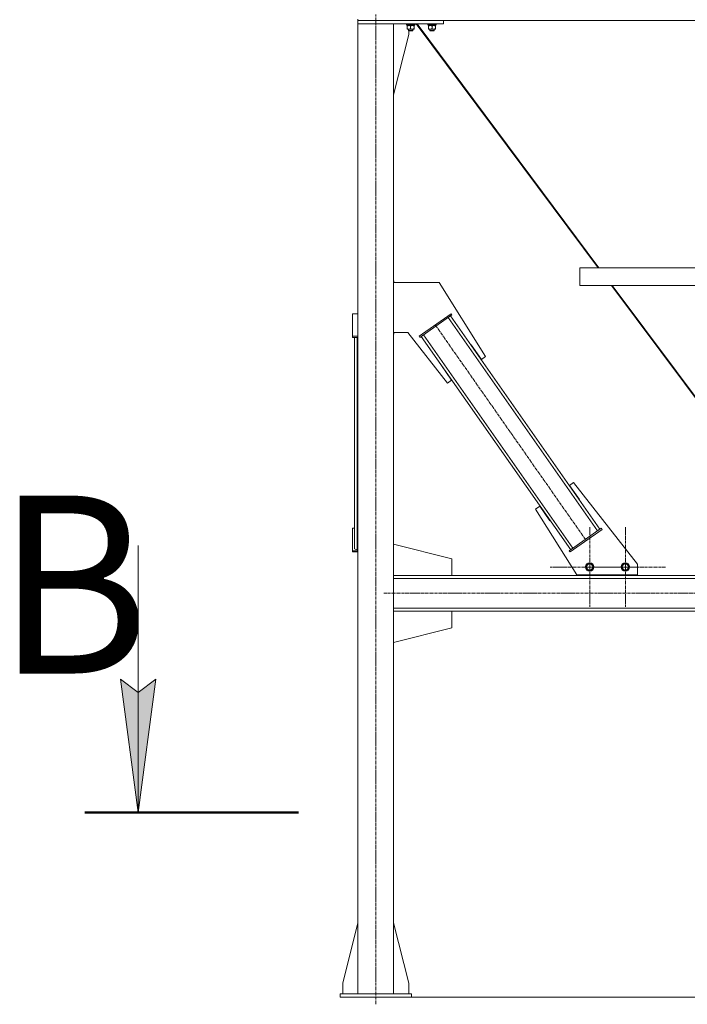
# Model space of a CAD drawing. Units: millimetres. Extents: x 0 to 30397, y -7 to 21000.
# Drawn here: x 18324 to 20199, y 10475 to 13242 of the extents above; entities that cross this region are included whole.
import ezdxf

# ---------------------------------------------------------------- set-up
doc = ezdxf.new("R2010")
doc.units = ezdxf.units.MM
for name, pattern in [('K5LT_AXLED', [13.225, 8.725, -1.5, 1.5, -1.5]), ('K5LT_REINFORCED', [0]), ('K5LT_THIN', [0])]:
    doc.linetypes.add(name, pattern=pattern)
for name, color, linetype, true_color in [('FOR', 7, 'Continuous', 0xffffff), ('OSI', 2, 'Continuous', 0xffff00), ('R', 1, 'Continuous', 0xff0000), ('WELDING', 7, 'Continuous', 0xffffff)]:
    doc.layers.add(name, color=color, linetype=linetype, true_color=true_color)
doc.styles.add('KTEXTSTYLE', font='GOST_AU.ttf', dxfattribs={"width": 0.96, "height": 5})

msp = doc.modelspace()

# ---------------------------------------------------------------- hatches: boundary and pattern name
at = {"layer": 'FOR'}
msp.add_hatch(color=7, dxfattribs=at).paths.add_polyline_path([(18656.6, 11014.4), (18706, 11389.4), (18656.6, 11351.9), (18607.2, 11389.4)])

# ---------------------------------------------------------------- linework, layer by layer
at = {"layer": 'FOR', "color": 7, "linetype": 'K5LT_THIN', "lineweight": 13}
for p, q in [((18656.6, 11764.4), (18656.6, 11014.4)), ((18656.6, 11014.4), (18607.2, 11389.4)), ((18607.2, 11389.4), (18656.6, 11351.9)), ((18656.6, 11351.9), (18706, 11389.4)), ((18706, 11389.4), (18656.6, 11014.4))]:
    msp.add_line(p, q, dxfattribs=at)
at = {"layer": 'FOR', "color": 134, "linetype": 'K5LT_REINFORCED', "lineweight": 50, "true_color": 0x009696}
msp.add_line((18506.6, 11014.4), (19106.6, 11014.4), dxfattribs=at)
at = {"layer": 'OSI', "color": 30, "linetype": 'K5LT_AXLED', "lineweight": 13, "true_color": 0xff8000}
for p, q in [((19324.1, 10475.4), (19324.1, 13256.4)), ((19491.4, 12384.1), (19915.5, 11778.2)), ((19925.8, 11704.1), (19925.8, 11816.1)), ((20025.8, 11704.1), (20025.8, 11816.1)), ((19925.8, 11704.1), (19813.8, 11704.1)), ((20025.8, 11704.1), (19913.8, 11704.1)), ((19925.8, 11704.1), (19925.8, 11592.1)), ((19925.8, 11704.1), (20037.8, 11704.1)), ((20025.8, 11704.1), (20025.8, 11592.1)), ((20025.8, 11704.1), (20137.8, 11704.1)), ((27604.6, 11630.2), (19346.6, 11630.2))]:
    msp.add_line(p, q, dxfattribs=at)
at = {"layer": 'R', "color": 7, "linetype": 'K5LT_THIN', "lineweight": 13}
for p, q in [((19274.1, 13243.8), (19274.1, 13240.2)), ((19274.1, 13243.8), (19274.1, 13240.2)), ((19514.1, 13240.2), (19274.1, 13240.2)), ((19274.1, 13240.2), (19274.1, 13230.2)), ((19274.1, 13240.2), (22072.1, 13240.2)), ((19274.1, 13230.2), (19374.1, 13230.2)), ((19274.1, 13230.2), (19274.1, 10505.2)), ((19514.1, 13230.2), (19274.1, 13230.2)), ((19374.1, 13230.2), (19374.1, 10505.2)), ((19374.1, 13230.2), (19374.1, 13228.3)), ((19374.1, 13228.3), (19374.1, 13228.3)), ((19374.1, 13228.3), (19374.1, 13228.3)), ((19410.1, 13230.2), (19410.1, 13228.3)), ((19434.1, 13228.3), (19410.1, 13228.3)), ((19410.1, 13228.3), (19410.3, 13228)), ((19433.9, 13228), (19410.3, 13228)), ((19411.7, 13225.5), (19411.7, 13226.9)), ((19411.7, 13225.5), (19411.9, 13225.5)), ((19432.6, 13225.5), (19411.9, 13225.5)), ((19412.6, 13224.7), (19412.6, 13225.5)), ((19412.6, 13224.7), (19412.6, 13216.4)), ((19422.1, 13224.7), (19422.1, 13216.4)), ((19431.6, 13225.5), (19431.6, 13224.7)), ((19431.6, 13224.7), (19431.6, 13216.4)), ((19432, 13225.5), (19432, 13224.7)), ((19432, 13224.7), (19432, 13216.4)), ((19432.6, 13228), (19432.6, 13225.5)), ((19433, 13225.5), (19432.6, 13225.5)), ((19433, 13228), (19433, 13225.5)), ((19434.1, 13228.3), (19433.9, 13228)), ((19434.3, 13228), (19433.9, 13228)), ((19434.1, 13230.2), (19434.1, 13228.3)), ((19434.5, 13228.3), (19434.1, 13228.3)), ((19434.5, 13228.3), (19434.3, 13228)), ((19434.5, 13230.2), (19434.5, 13228.3)), ((19437.8, 13230.2), (19948.9, 12545.2)), ((19440, 13230.2), (19951.1, 12545.2)), ((19470.1, 13230.2), (19470.1, 13228.3)), ((19494.1, 13228.3), (19470.1, 13228.3)), ((19470.1, 13228.3), (19470.3, 13228)), ((19493.9, 13228), (19470.3, 13228)), ((19471.7, 13225.5), (19471.7, 13226.9)), ((19471.7, 13225.5), (19471.9, 13225.5)), ((19492.6, 13225.5), (19471.9, 13225.5)), ((19472.6, 13224.7), (19472.6, 13225.5)), ((19472.6, 13224.7), (19472.6, 13216.4)), ((19482.1, 13224.7), (19482.1, 13216.4)), ((19491.6, 13225.5), (19491.6, 13224.7)), ((19491.6, 13224.7), (19491.6, 13216.4)), ((19492.6, 13228), (19492.6, 13225.5)), ((19494.1, 13228.3), (19493.9, 13228)), ((19494.1, 13230.2), (19494.1, 13228.3)), ((19514.1, 13240.2), (19514.1, 13230.2)), ((19374.1, 13031), (19416.9, 13200.2)), ((19412.6, 13215.5), (19412.6, 13216.4)), ((19431.6, 13215.5), (19412.6, 13215.5)), ((19416.1, 13215.5), (19416.1, 13211.4)), ((19428.1, 13211.4), (19416.1, 13211.4)), ((19416.1, 13211.4), (19417.1, 13210.8)), ((19416.9, 13200.2), (19416.9, 13210.9)), ((19427.1, 13210.8), (19417.1, 13210.8)), ((19428.1, 13211.4), (19427.1, 13210.8)), ((19427.5, 13210.8), (19427.1, 13210.8)), ((19428.5, 13211.4), (19427.5, 13210.8)), ((19428.1, 13215.5), (19428.1, 13211.4)), ((19428.5, 13211.4), (19428.1, 13211.4)), ((19428.5, 13215.5), (19428.5, 13211.4)), ((19431.6, 13216.4), (19431.6, 13215.5)), ((19432, 13215.5), (19431.6, 13215.5)), ((19432, 13216.4), (19432, 13215.5)), ((19472.6, 13215.5), (19472.6, 13216.4)), ((19491.6, 13215.5), (19472.6, 13215.5)), ((19476.1, 13215.5), (19476.1, 13211.4)), ((19488.1, 13211.4), (19476.1, 13211.4)), ((19476.1, 13211.4), (19477.1, 13210.8)), ((19487.1, 13210.8), (19477.1, 13210.8)), ((19488.1, 13211.4), (19487.1, 13210.8)), ((19488.1, 13215.5), (19488.1, 13211.4)), ((19491.6, 13216.4), (19491.6, 13215.5)), ((19897.6, 12545.2), (21448.6, 12545.2)), ((19897.6, 12545.2), (19897.6, 12495.2)), ((19897.6, 12545.2), (19897.6, 12495.2)), ((19374.1, 12508.1), (19374.9, 12508.1)), ((19374.9, 12508.1), (19374.9, 12503.1)), ((19374.1, 12503.1), (19502.4, 12503.1)), ((19502.4, 12503.1), (19632.2, 12295.3)), ((19897.6, 12495.2), (21448.6, 12495.2)), ((19986.2, 12495.2), (20565.7, 11718.4)), ((19988.4, 12495.2), (20568.1, 11718.2)), ((19274.1, 12415.7), (19259.1, 12415.7)), ((19259.1, 12415.7), (19259.1, 12352.6)), ((19445.6, 12352.6), (19535.7, 12415.7)), ((19447.9, 12349.3), (19538, 12412.4)), ((19946.9, 11805.6), (19527.3, 12405)), ((19953.5, 11810.2), (19533.9, 12409.6)), ((19538, 12412.4), (19535.7, 12415.7)), ((19259.1, 12352.6), (19274.1, 12352.6)), ((19259.1, 12349.3), (19259.1, 12352.6)), ((19259.1, 12349.3), (19274.1, 12349.3)), ((19264.1, 11757.4), (19264.1, 12349.3)), ((19272.1, 11752.8), (19272.1, 12349.3)), ((19414.5, 12363.1), (19374.1, 12363.1)), ((19374.9, 12358.1), (19374.1, 12358.1)), ((19374.9, 12363.1), (19374.9, 12358.1)), ((19525.7, 12220.7), (19414.5, 12363.1)), ((19447.9, 12349.3), (19445.6, 12352.6)), ((19871.6, 11752.8), (19452, 12352.2)), ((19878.1, 11757.4), (19458.5, 12356.8)), ((19592.1, 12328.2), (19591.2, 12327.6)), ((19620.7, 12287.2), (19592.1, 12328.2)), ((19632.2, 12295.3), (19620.7, 12287.2)), ((19509.1, 12270.6), (19508.3, 12270)), ((19508.3, 12270), (19537.2, 12228.8)), ((19509.1, 12270.6), (19509.3, 12270.3)), ((19537.2, 12228.8), (19525.7, 12220.7)), ((19868.3, 11933.6), (19879.7, 11941.6)), ((19896.2, 11893.8), (19868.3, 11933.6)), ((19879.7, 11941.6), (20059.1, 11712)), ((19773.2, 11867.1), (19784.7, 11875.1)), ((19784.7, 11875.1), (19813.4, 11834.2)), ((19895.4, 11893.2), (19896.2, 11893.8)), ((19889.1, 11681.7), (19773.2, 11867.1)), ((19813.4, 11834.2), (19814.2, 11834.8)), ((19259.1, 11749.9), (19259.1, 11813)), ((19259.1, 11813), (19264.1, 11813)), ((19957.6, 11813), (19867.5, 11749.9)), ((19959.9, 11809.7), (19869.8, 11746.7)), ((19957.6, 11813), (19959.9, 11809.7)), ((19537.3, 11727.2), (19374.1, 11768.5)), ((19259.1, 11749.9), (19259.1, 11746.7)), ((19274.1, 11749.9), (19259.1, 11749.9)), ((19274.1, 11746.7), (19259.1, 11746.7)), ((19272.1, 11752.8), (19274.1, 11752.8)), ((19867.5, 11749.9), (19869.8, 11746.7)), ((19537.3, 11680.2), (19537.3, 11727.2)), ((19914.1, 11704.2), (19919.6, 11713.7)), ((19919.6, 11694.7), (19914.1, 11704.2)), ((19919.6, 11713.7), (19930.6, 11713.7)), ((19930.6, 11713.7), (19933.3, 11708.9)), ((19936.1, 11704.2), (19930.6, 11694.7)), ((19933.3, 11708.9), (19936.1, 11704.2)), ((20014.1, 11704.2), (20019.6, 11713.7)), ((20019.6, 11694.7), (20014.1, 11704.2)), ((20019.6, 11713.7), (20030.6, 11713.7)), ((20030.6, 11713.7), (20033.3, 11708.9)), ((20036.1, 11704.2), (20030.6, 11694.7)), ((20033.3, 11708.9), (20036.1, 11704.2)), ((20059.1, 11712), (20059.1, 11681.7)), ((19374.1, 11680.2), (22025.1, 11680.2)), ((19374.1, 11680.2), (19537.3, 11680.2)), ((20059.1, 11681.7), (19889.1, 11681.7)), ((19900.8, 11680.2), (19900.8, 11681.7)), ((20050.8, 11680.2), (19900.8, 11680.2)), ((19930.6, 11694.7), (19919.6, 11694.7)), ((20030.6, 11694.7), (20019.6, 11694.7)), ((20050.8, 11681.7), (20050.8, 11680.2)), ((19374.1, 11672.2), (22025.1, 11672.2)), ((19374.1, 11588.2), (22025.1, 11588.2)), ((19374.1, 11580.2), (22025.1, 11580.2)), ((19374.1, 11580.2), (19537.3, 11580.2)), ((19537.3, 11580.2), (19537.3, 11533.2)), ((19537.3, 11533.2), (19374.1, 11491.9)), ((19274.1, 10704.4), (19231.3, 10535.2)), ((19374.1, 10704.4), (19416.9, 10535.2)), ((19231.3, 10535.2), (19231.3, 10505.2)), ((19416.9, 10535.2), (19416.9, 10505.2)), ((19424.1, 10505.2), (19224.1, 10505.2)), ((19224.1, 10505.2), (19224.1, 10495.2)), ((19424.1, 10495.2), (19224.1, 10495.2)), ((19424.1, 10505.2), (19424.1, 10495.2)), ((19424.1, 10495.2), (27530.1, 10495.2))]:
    msp.add_line(p, q, dxfattribs=at)
for centre, radius in [((19925.1, 11704.2), 12), ((19925.1, 11704.2), 11.8), ((19925.1, 11704.2), 8.97), ((20025.1, 11704.2), 12), ((20025.1, 11704.2), 11.8), ((20025.1, 11704.2), 8.97)]:
    msp.add_circle(centre, radius, dxfattribs=at)
for centre, major_axis, ratio, start_param, end_param in [((19422.1, 13230.4), (0, -22.5), 0.466308, -1.46277, -1.350168), ((19482.1, 13230.4), (0, -22.5), 0.466308, -1.46277, -1.350168), ((19272.1, 11757.4), (8, 0), 0.573462, 3.141593, 4.712389)]:
    msp.add_ellipse(centre, major_axis=major_axis, ratio=ratio, start_param=start_param, end_param=end_param, dxfattribs=at)
at = {"layer": 'WELDING', "color": 7, "linetype": 'K5LT_THIN', "lineweight": 13}
for p, q in [((19432, 13224.7), (19431.6, 13224.8)), ((19431.6, 13216.2), (19432, 13216.4))]:
    msp.add_line(p, q, dxfattribs=at)
for points, knots in [([(19417.4, 13225.5), (19417.1, 13225.5), (19416.7, 13225.5), (19416.1, 13225.4), (19415.4, 13225.4), (19414.6, 13225.2), (19413.7, 13225), (19413, 13224.8), (19412.6, 13224.7)], [0, 0, 0, 0, 1.192024, 2.404251, 3.60809, 4.765234, 6.955738, 9, 9, 9, 9]), ([(19422.1, 13224.7), (19421.6, 13224.8), (19420.9, 13225), (19419.9, 13225.3), (19419.2, 13225.4), (19418.6, 13225.4), (19418, 13225.5), (19417.6, 13225.5), (19417.4, 13225.5)], [0, 0, 0, 0, 2.905563, 4.375924, 5.511195, 6.679161, 7.850161, 9, 9, 9, 9]), ([(19426.9, 13225.5), (19426.6, 13225.5), (19426.2, 13225.5), (19425.6, 13225.4), (19424.9, 13225.4), (19424.1, 13225.2), (19423.2, 13225), (19422.5, 13224.8), (19422.1, 13224.7)], [0, 0, 0, 0, 1.192024, 2.404251, 3.60809, 4.765234, 6.955738, 9, 9, 9, 9]), ([(19431.6, 13224.7), (19431.1, 13224.8), (19430.4, 13225), (19429.4, 13225.3), (19428.7, 13225.4), (19428.1, 13225.4), (19427.5, 13225.5), (19427.1, 13225.5), (19426.9, 13225.5)], [0, 0, 0, 0, 2.905563, 4.375924, 5.511195, 6.679161, 7.850161, 9, 9, 9, 9]), ([(19477.4, 13225.5), (19477.1, 13225.5), (19476.7, 13225.5), (19476.1, 13225.4), (19475.4, 13225.4), (19474.6, 13225.2), (19473.7, 13225), (19473, 13224.8), (19472.6, 13224.7)], [0, 0, 0, 0, 1.192024, 2.404251, 3.60809, 4.765234, 6.955738, 9, 9, 9, 9]), ([(19482.1, 13224.7), (19481.6, 13224.8), (19480.9, 13225), (19479.9, 13225.3), (19479.2, 13225.4), (19478.6, 13225.4), (19478, 13225.5), (19477.6, 13225.5), (19477.4, 13225.5)], [0, 0, 0, 0, 2.905563, 4.375924, 5.511195, 6.679161, 7.850161, 9, 9, 9, 9]), ([(19486.9, 13225.5), (19486.6, 13225.5), (19486.2, 13225.5), (19485.6, 13225.4), (19484.9, 13225.4), (19484.1, 13225.2), (19483.2, 13225), (19482.5, 13224.8), (19482.1, 13224.7)], [0, 0, 0, 0, 1.192024, 2.404251, 3.60809, 4.765234, 6.955738, 9, 9, 9, 9]), ([(19491.6, 13224.7), (19491.1, 13224.8), (19490.4, 13225), (19489.4, 13225.3), (19488.7, 13225.4), (19488.1, 13225.4), (19487.5, 13225.5), (19487.1, 13225.5), (19486.9, 13225.5)], [0, 0, 0, 0, 2.905563, 4.375924, 5.511195, 6.679161, 7.850161, 9, 9, 9, 9]), ([(19412.6, 13216.4), (19413.2, 13216.2), (19414, 13215.9), (19415, 13215.7), (19415.6, 13215.6), (19416.1, 13215.6), (19416.6, 13215.5), (19417.2, 13215.5), (19417.7, 13215.5), (19418.2, 13215.5), (19418.8, 13215.6), (19419.5, 13215.7), (19420.6, 13215.9), (19421.5, 13216.2), (19422.1, 13216.4)], [0, 0, 0, 0, 2.72415, 3.912285, 4.716446, 5.530362, 6.353984, 7.180289, 7.997717, 8.810544, 9.605533, 10.761675, 12.184093, 15, 15, 15, 15]), ([(19422.1, 13216.4), (19422.7, 13216.2), (19423.5, 13215.9), (19424.5, 13215.7), (19425.1, 13215.6), (19425.6, 13215.6), (19426.1, 13215.5), (19426.7, 13215.5), (19427.2, 13215.5), (19427.7, 13215.5), (19428.3, 13215.6), (19429, 13215.7), (19430.1, 13215.9), (19431, 13216.2), (19431.6, 13216.4)], [0, 0, 0, 0, 2.72415, 3.912285, 4.716446, 5.530362, 6.353984, 7.180289, 7.997717, 8.810544, 9.605533, 10.761675, 12.184093, 15, 15, 15, 15]), ([(19472.6, 13216.4), (19473.2, 13216.2), (19474, 13215.9), (19475, 13215.7), (19475.6, 13215.6), (19476.1, 13215.6), (19476.6, 13215.5), (19477.2, 13215.5), (19477.7, 13215.5), (19478.2, 13215.5), (19478.8, 13215.6), (19479.5, 13215.7), (19480.6, 13215.9), (19481.5, 13216.2), (19482.1, 13216.4)], [0, 0, 0, 0, 2.72415, 3.912285, 4.716446, 5.530362, 6.353984, 7.180289, 7.997717, 8.810544, 9.605533, 10.761675, 12.184093, 15, 15, 15, 15]), ([(19482.1, 13216.4), (19482.7, 13216.2), (19483.5, 13215.9), (19484.5, 13215.7), (19485.1, 13215.6), (19485.6, 13215.6), (19486.1, 13215.5), (19486.7, 13215.5), (19487.2, 13215.5), (19487.7, 13215.5), (19488.3, 13215.6), (19489, 13215.7), (19490.1, 13215.9), (19491, 13216.2), (19491.6, 13216.4)], [0, 0, 0, 0, 2.72415, 3.912285, 4.716446, 5.530362, 6.353984, 7.180289, 7.997717, 8.810544, 9.605533, 10.761675, 12.184093, 15, 15, 15, 15])]:
    msp.add_open_spline(points, degree=3, knots=knots, dxfattribs=at)

# ---------------------------------------------------------------- texts
at = {"layer": 'FOR', "color": 5, "true_color": 0x0000ff, "style": 'KTEXTSTYLE', "width": 0.96}
msp.add_text('В', height=500, dxfattribs=at).set_placement((18257.7, 11404.8))

doc.saveas('drawing.dxf')
